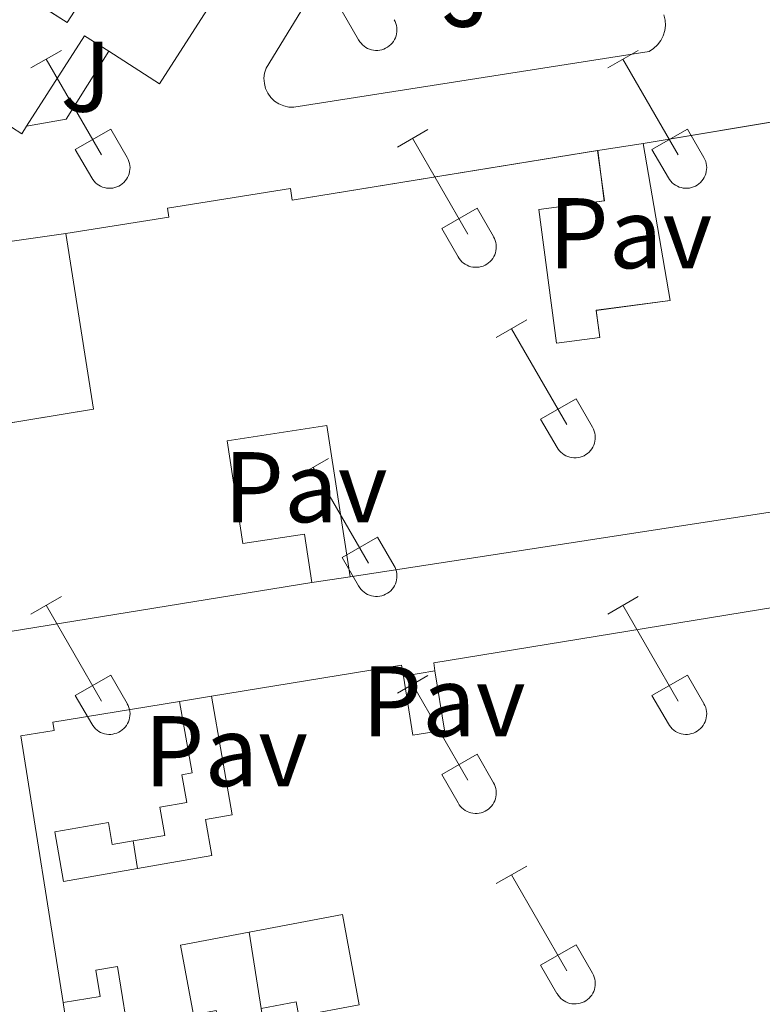
# Model space of a CAD drawing. Units: metres. Extents: x 628668 to 633177, y 4641304 to 4644356.
# Drawn here: x 631107 to 631181, y 4642529 to 4642627 of the extents above; entities that cross this region are included whole.
import ezdxf
from ezdxf.enums import TextEntityAlignment as Align

# ---------------------------------------------------------------- set-up
doc = ezdxf.new("R2010")
doc.units = ezdxf.units.M
doc.header["$MEASUREMENT"] = 0
for name, color, linetype, lineweight in [('Level 15', 1, 'Continuous', 0), ('Level 16', 1, 'Continuous', 0), ('Level 21', 19, 'Continuous', 0), ('Level 26', 92, 'Continuous', 0), ('Level 36', 19, 'Continuous', 40), ('Level 52', 1, 'Continuous', 13)]:
    doc.layers.add(name, color=color, linetype=linetype, lineweight=lineweight)
doc.styles.add('Arial', font='ARIAL.TTF', dxfattribs={"height": 0.2})

msp = doc.modelspace()

# ---------------------------------------------------------------- linework, layer by layer
at = {"layer": 'Level 15', "linetype": 'Continuous', "lineweight": 13}
for points in [[(631142.5, 4642656, 255.66), (631143.38, 4642655.44, 255.7), (631121.18, 4642620.85, 255.99), (631116.1, 4642624.11, 256.17)], [(631108.43, 4642629.23, 257.67), (631111.96, 4642626.97, 256.07), (631116.76, 4642634.47, 255.84)], [(631116.1, 4642624.11, 256.17), (631113.69, 4642625.65, 256.25), (631107.89, 4642616.61, 255.46)], [(631107.89, 4642616.61, 255.46), (631107.42, 4642615.87, 255.4), (631096.03, 4642623.17, 255.92), (631096.33, 4642623.64, 255.98)], [(631169.51, 4642614.9, 257.42), (631205.03, 4642620.83, 255.48)], [(631164.96, 4642614.18, 254.74), (631165.62, 4642609.16, 254.37), (631159.07, 4642608.31, 259.43), (631160.83, 4642594.93, 257.08), (631165.16, 4642595.5, 257.01), (631164.8, 4642598.22, 254.07), (631172.19, 4642599.19, 257.86), (631169.51, 4642614.9, 257.42)], [(631111.81, 4642605.91, 257.75), (631122.1, 4642607.53, 258.87), (631121.96, 4642608.44, 258.87), (631134.26, 4642610.38, 258.24), (631134.44, 4642609.24, 257.6), (631164.96, 4642614.18, 254.74)], [(631086.87, 4642602.33, 256.04), (631089.71, 4642584.25, 258.87), (631114.56, 4642588.36, 257.72), (631111.81, 4642605.91, 257.75)], [(631140.21, 4642571.62, 255.78), (631137.9, 4642586.71, 255.56), (631127.94, 4642585.19, 255.45), (631129.51, 4642574.92, 255.22), (631135.66, 4642575.86, 255.11), (631136.39, 4642571.04, 255.86)], [(631234.99, 4642586.2, 255.22), (631140.21, 4642571.62, 255.78)], [(631148.69, 4642562.22, 257.25), (631148.57, 4642563.01, 257.44), (631221.83, 4642574.96, 255.24), (631222.94, 4642567.47, 254.98)], [(631136.39, 4642571.04, 255.86), (631081.2, 4642562.07, 258.83)], [(631126.36, 4642559.68, 256.36), (631145.36, 4642562.78, 254.95), (631145.54, 4642561.67, 255.11)], [(631145.54, 4642561.67, 255.11), (631146.5, 4642555.79, 255.95), (631149.66, 4642556.3, 255.84), (631148.69, 4642562.22, 257.25)], [(631126.36, 4642559.68, 255.66), (631128.43, 4642547.83, 255.44), (631125.76, 4642547.36, 255.07), (631126.39, 4642543.76, 255.26), (631118.98, 4642542.46, 255.46)], [(631111.53, 4642529.1, 255.43), (631107.3, 4642555.73, 255.39), (631110.63, 4642556.27, 257.7), (631110.5, 4642557.09, 257.55), (631123.18, 4642559.16, 256.6)], [(631118.54, 4642545.23, 255.92), (631121.7, 4642545.78, 255.7), (631121.21, 4642548.59, 255.7), (631123.89, 4642549.05, 255.78), (631123.4, 4642551.84, 257.6), (631124.43, 4642552.02, 257.64), (631123.18, 4642559.16, 256.56)], [(631118.98, 4642542.46, 255.46), (631111.58, 4642541.17, 255.66), (631110.71, 4642546.12, 255.7), (631116.06, 4642547.05, 256.22), (631116.44, 4642544.87, 256.07), (631118.54, 4642545.23, 255.92)], [(631112.18, 4642524.87, 257.92), (631116.14, 4642525.51, 257.88), (631116.33, 4642524.32, 257.88), (631118.28, 4642524.63, 257.88), (631116.98, 4642532.67, 257.66), (631114.8, 4642532.32, 257.18), (631115.23, 4642529.7, 255.32), (631111.53, 4642529.1, 255.43)]]:
    msp.add_polyline3d(points, dxfattribs=at)
at = {"layer": 'Level 15', "color": 1, "linetype": 'Continuous', "lineweight": 13}
for points in [[(631131.34, 4642528.49, 255.48), (631134.82, 4642529.15, 255.55), (631135.08, 4642527.73, 256.34), (631141.11, 4642528.86, 255.89), (631139.47, 4642537.86, 255.03), (631130.14, 4642536.11, 255.1)], [(631130.14, 4642536.11, 255.1), (631123.26, 4642534.81, 255.14), (631124.57, 4642527.85, 255.48), (631126.82, 4642528.28, 255.55), (631127.16, 4642526.45, 255.67), (631131.53, 4642527.25, 255.67), (631131.34, 4642528.49, 255.48)]]:
    msp.add_polyline3d(points, dxfattribs=at)
at = {"layer": 'Level 16', "color": 1, "linetype": 'Continuous', "lineweight": 13, "ltscale": 0.5}
for points in [[(631116.1, 4642624.11, 254.72), (631111.85, 4642617.33, 254.87), (631107.89, 4642616.61, 254.87)], [(631164.96, 4642614.18, 254.7), (631169.51, 4642614.9, 254.73)], [(631086.87, 4642602.33, 255.59), (631111.81, 4642605.91, 254.7)], [(631140.21, 4642571.62, 255.63), (631136.39, 4642571.04, 255.59)], [(631145.54, 4642561.67, 255.26), (631148.69, 4642562.22, 255.26)], [(631123.18, 4642559.16, 256.6), (631126.36, 4642559.68, 256.36)], [(631118.54, 4642545.23, 256.11), (631118.98, 4642542.46, 256)], [(631131.34, 4642528.49, 255.22), (631130.14, 4642536.11, 255.22)], [(631112.18, 4642524.87, 255.67), (631111.53, 4642529.1, 255.7)]]:
    msp.add_polyline3d(points, dxfattribs=at)
at = {"layer": 'Level 21', "color": 19, "linetype": 'Continuous', "lineweight": 13}
msp.add_polyline3d([(631171.56, 4642627.74, 252.12), (631171.69, 4642627.22, 252.11), (631171.73, 4642626.69, 252.1), (631171.66, 4642626.16, 252.1), (631171.51, 4642625.64, 252.1), (631171.27, 4642625.17, 252.1), (631170.94, 4642624.74, 252.1), (631170.54, 4642624.38, 252.1), (631170.09, 4642624.09, 252.11), (631134.6, 4642618.51, 252.29), (631134.09, 4642618.53, 252.31), (631133.58, 4642618.64, 252.32), (631133.1, 4642618.84, 252.34), (631132.67, 4642619.13, 252.35), (631132.3, 4642619.49, 252.36), (631132, 4642619.91, 252.37), (631131.78, 4642620.38, 252.37), (631131.65, 4642620.88, 252.38), (631131.61, 4642621.4, 252.37), (631131.67, 4642621.91, 252.37), (631131.82, 4642622.41, 252.37), (631144.52, 4642643.18, 252.46)], dxfattribs=at)
at = {"layer": 'Level 36', "color": 32, "linetype": 'Continuous', "lineweight": 0}
for points in [[(631139.44, 4642628.07), (631141.07, 4642625.24)], [(631141.07, 4642625.24), (631141.18, 4642625.06), (631141.31, 4642624.9), (631141.45, 4642624.75), (631141.61, 4642624.61), (631141.78, 4642624.49), (631141.97, 4642624.39), (631142.16, 4642624.31), (631142.36, 4642624.25), (631142.56, 4642624.21), (631142.77, 4642624.19), (631142.98, 4642624.19), (631143.18, 4642624.21), (631143.38, 4642624.26), (631143.58, 4642624.32), (631143.77, 4642624.41), (631143.95, 4642624.51), (631144.12, 4642624.63), (631144.28, 4642624.77), (631144.42, 4642624.92), (631144.55, 4642625.08), (631144.65, 4642625.26), (631144.74, 4642625.45), (631144.81, 4642625.65), (631144.86, 4642625.85), (631144.89, 4642626.05), (631144.9, 4642626.26), (631144.88, 4642626.47), (631144.85, 4642626.67), (631144.8, 4642626.87), (631144.72, 4642627.07), (631144.62, 4642627.25)], [(631108.33, 4642622.43), (631111.38, 4642624.19)], [(631165.96, 4642622.43), (631169, 4642624.19)], [(631109.86, 4642623.31), (631115.38, 4642613.74)], [(631167.48, 4642623.31), (631173, 4642613.74)], [(631112.76, 4642614.29), (631116.3, 4642616.33)], [(631116.3, 4642616.33), (631117.95, 4642613.49)], [(631144.94, 4642614.53), (631147.98, 4642616.29)], [(631170.38, 4642614.29), (631173.92, 4642616.33)], [(631173.92, 4642616.33), (631175.58, 4642613.48)], [(631146.46, 4642615.41), (631151.98, 4642605.84)], [(631112.76, 4642614.29), (631114.4, 4642611.47)], [(631170.38, 4642614.29), (631172.02, 4642611.46)], [(631114.4, 4642611.46), (631114.51, 4642611.29), (631114.64, 4642611.12), (631114.78, 4642610.97), (631114.94, 4642610.84), (631115.11, 4642610.72), (631115.29, 4642610.62), (631115.49, 4642610.54), (631115.68, 4642610.48), (631115.89, 4642610.44), (631116.1, 4642610.42), (631116.3, 4642610.42), (631116.51, 4642610.44), (631116.71, 4642610.49), (631116.91, 4642610.55), (631117.1, 4642610.63), (631117.28, 4642610.74), (631117.45, 4642610.86), (631117.61, 4642610.99), (631117.75, 4642611.15), (631117.88, 4642611.31), (631117.98, 4642611.49), (631118.07, 4642611.68), (631118.14, 4642611.87), (631118.19, 4642612.08), (631118.22, 4642612.28), (631118.23, 4642612.49), (631118.21, 4642612.7), (631118.18, 4642612.9), (631118.12, 4642613.1), (631118.05, 4642613.3), (631117.95, 4642613.48)], [(631172.02, 4642611.46), (631172.13, 4642611.29), (631172.26, 4642611.12), (631172.4, 4642610.97), (631172.56, 4642610.84), (631172.74, 4642610.72), (631172.92, 4642610.62), (631173.11, 4642610.54), (631173.31, 4642610.48), (631173.51, 4642610.44), (631173.72, 4642610.42), (631173.93, 4642610.42), (631174.13, 4642610.44), (631174.34, 4642610.49), (631174.53, 4642610.55), (631174.72, 4642610.63), (631174.9, 4642610.74), (631175.08, 4642610.86), (631175.23, 4642610.99), (631175.37, 4642611.15), (631175.5, 4642611.31), (631175.61, 4642611.49), (631175.7, 4642611.68), (631175.76, 4642611.87), (631175.81, 4642612.08), (631175.84, 4642612.28), (631175.85, 4642612.49), (631175.84, 4642612.7), (631175.8, 4642612.9), (631175.75, 4642613.1), (631175.67, 4642613.3), (631175.58, 4642613.48)], [(631149.37, 4642606.4), (631152.91, 4642608.44)], [(631152.91, 4642608.44), (631154.55, 4642605.59)], [(631149.37, 4642606.4), (631151, 4642603.57)], [(631151, 4642603.57), (631151.11, 4642603.39), (631151.24, 4642603.23), (631151.38, 4642603.08), (631151.54, 4642602.94), (631151.71, 4642602.82), (631151.9, 4642602.72), (631152.09, 4642602.64), (631152.29, 4642602.58), (631152.49, 4642602.54), (631152.7, 4642602.52), (631152.9, 4642602.52), (631153.11, 4642602.55), (631153.32, 4642602.59), (631153.51, 4642602.65), (631153.7, 4642602.74), (631153.88, 4642602.84), (631154.05, 4642602.96), (631154.21, 4642603.1), (631154.35, 4642603.25), (631154.48, 4642603.41), (631154.58, 4642603.59), (631154.67, 4642603.78), (631154.74, 4642603.98), (631154.79, 4642604.18), (631154.82, 4642604.39), (631154.83, 4642604.59), (631154.82, 4642604.8), (631154.78, 4642605.01), (631154.73, 4642605.21), (631154.65, 4642605.4), (631154.56, 4642605.58)], [(631154.83, 4642595.51), (631157.88, 4642597.26)], [(631156.36, 4642596.38), (631161.88, 4642586.81)], [(631159.26, 4642587.36), (631162.8, 4642589.4)], [(631162.8, 4642589.4), (631164.45, 4642586.55)], [(631159.26, 4642587.36), (631160.9, 4642584.53)], [(631160.9, 4642584.53), (631161.01, 4642584.36), (631161.14, 4642584.19), (631161.28, 4642584.04), (631161.44, 4642583.91), (631161.61, 4642583.79), (631161.79, 4642583.69), (631161.98, 4642583.61), (631162.18, 4642583.55), (631162.39, 4642583.51), (631162.59, 4642583.49), (631162.8, 4642583.49), (631163.01, 4642583.51), (631163.21, 4642583.55), (631163.41, 4642583.62), (631163.6, 4642583.7), (631163.78, 4642583.81), (631163.95, 4642583.93), (631164.11, 4642584.06), (631164.25, 4642584.21), (631164.37, 4642584.38), (631164.48, 4642584.56), (631164.57, 4642584.75), (631164.64, 4642584.94), (631164.69, 4642585.15), (631164.72, 4642585.35), (631164.72, 4642585.56), (631164.71, 4642585.77), (631164.68, 4642585.97), (631164.62, 4642586.17), (631164.55, 4642586.37), (631164.45, 4642586.55)], [(631135.01, 4642581.66), (631138.05, 4642583.41)], [(631136.53, 4642582.53), (631142.05, 4642572.97)], [(631139.44, 4642573.52), (631142.97, 4642575.56)], [(631142.97, 4642575.56), (631144.62, 4642572.71)], [(631139.44, 4642573.52), (631141.07, 4642570.69)], [(631141.07, 4642570.69), (631141.18, 4642570.51), (631141.31, 4642570.35), (631141.45, 4642570.2), (631141.61, 4642570.06), (631141.78, 4642569.95), (631141.96, 4642569.85), (631142.16, 4642569.77), (631142.36, 4642569.7), (631142.56, 4642569.66), (631142.77, 4642569.64), (631142.97, 4642569.65), (631143.18, 4642569.67), (631143.38, 4642569.71), (631143.58, 4642569.77), (631143.77, 4642569.86), (631143.95, 4642569.96), (631144.12, 4642570.08), (631144.28, 4642570.22), (631144.42, 4642570.37), (631144.54, 4642570.54), (631144.65, 4642570.71), (631144.74, 4642570.9), (631144.81, 4642571.1), (631144.86, 4642571.3), (631144.89, 4642571.51), (631144.9, 4642571.71), (631144.88, 4642571.92), (631144.85, 4642572.13), (631144.79, 4642572.33), (631144.72, 4642572.52), (631144.62, 4642572.71)], [(631108.33, 4642567.89), (631111.38, 4642569.64)], [(631165.96, 4642567.89), (631169, 4642569.64)], [(631109.86, 4642568.76), (631115.38, 4642559.19)], [(631167.48, 4642568.76), (631173, 4642559.19)], [(631112.76, 4642559.75), (631116.3, 4642561.79)], [(631116.3, 4642561.79), (631117.95, 4642558.94)], [(631144.94, 4642559.99), (631147.98, 4642561.75)], [(631170.38, 4642559.75), (631173.92, 4642561.79)], [(631173.92, 4642561.79), (631175.57, 4642558.94)], [(631146.46, 4642560.87), (631151.98, 4642551.29)], [(631112.76, 4642559.75), (631114.4, 4642556.92)], [(631170.38, 4642559.75), (631172.02, 4642556.92)], [(631114.4, 4642556.92), (631114.51, 4642556.74), (631114.64, 4642556.58), (631114.78, 4642556.43), (631114.94, 4642556.29), (631115.11, 4642556.17), (631115.29, 4642556.07), (631115.48, 4642555.99), (631115.68, 4642555.93), (631115.89, 4642555.89), (631116.1, 4642555.87), (631116.3, 4642555.87), (631116.51, 4642555.9), (631116.71, 4642555.94), (631116.91, 4642556), (631117.1, 4642556.09), (631117.28, 4642556.19), (631117.45, 4642556.31), (631117.61, 4642556.45), (631117.75, 4642556.6), (631117.87, 4642556.77), (631117.98, 4642556.94), (631118.07, 4642557.13), (631118.14, 4642557.33), (631118.19, 4642557.53), (631118.22, 4642557.73), (631118.23, 4642557.94), (631118.21, 4642558.15), (631118.18, 4642558.35), (631118.12, 4642558.56), (631118.05, 4642558.75), (631117.95, 4642558.93)], [(631172.02, 4642556.92), (631172.13, 4642556.74), (631172.26, 4642556.58), (631172.4, 4642556.43), (631172.56, 4642556.29), (631172.73, 4642556.17), (631172.92, 4642556.07), (631173.11, 4642555.99), (631173.31, 4642555.93), (631173.51, 4642555.89), (631173.72, 4642555.87), (631173.92, 4642555.87), (631174.13, 4642555.89), (631174.34, 4642555.94), (631174.53, 4642556), (631174.72, 4642556.09), (631174.9, 4642556.19), (631175.07, 4642556.31), (631175.23, 4642556.45), (631175.37, 4642556.6), (631175.5, 4642556.77), (631175.6, 4642556.94), (631175.69, 4642557.13), (631175.76, 4642557.33), (631175.81, 4642557.53), (631175.84, 4642557.73), (631175.85, 4642557.94), (631175.84, 4642558.15), (631175.8, 4642558.35), (631175.75, 4642558.55), (631175.67, 4642558.75), (631175.58, 4642558.93)], [(631149.37, 4642551.85), (631152.91, 4642553.89)], [(631152.91, 4642553.89), (631154.55, 4642551.04)], [(631149.37, 4642551.85), (631151, 4642549.02)], [(631151, 4642549.02), (631151.11, 4642548.84), (631151.24, 4642548.68), (631151.38, 4642548.53), (631151.54, 4642548.39), (631151.71, 4642548.28), (631151.9, 4642548.18), (631152.09, 4642548.1), (631152.28, 4642548.03), (631152.49, 4642547.99), (631152.7, 4642547.97), (631152.9, 4642547.98), (631153.11, 4642548), (631153.31, 4642548.04), (631153.51, 4642548.11), (631153.7, 4642548.19), (631153.88, 4642548.29), (631154.05, 4642548.41), (631154.21, 4642548.55), (631154.35, 4642548.7), (631154.48, 4642548.87), (631154.58, 4642549.05), (631154.67, 4642549.23), (631154.74, 4642549.43), (631154.79, 4642549.63), (631154.82, 4642549.84), (631154.83, 4642550.05), (631154.82, 4642550.25), (631154.78, 4642550.46), (631154.72, 4642550.66), (631154.65, 4642550.85), (631154.56, 4642551.04)], [(631154.83, 4642540.96), (631157.87, 4642542.71)], [(631156.35, 4642541.83), (631161.88, 4642532.26)], [(631159.26, 4642532.82), (631162.8, 4642534.86)], [(631162.8, 4642534.86), (631164.45, 4642532.01)], [(631159.26, 4642532.82), (631160.89, 4642529.99)], [(631160.9, 4642529.99), (631161.01, 4642529.81), (631161.14, 4642529.65), (631161.28, 4642529.49), (631161.44, 4642529.36), (631161.61, 4642529.24), (631161.79, 4642529.14), (631161.98, 4642529.06), (631162.18, 4642529), (631162.38, 4642528.96), (631162.59, 4642528.94), (631162.8, 4642528.94), (631163.01, 4642528.97), (631163.21, 4642529.01), (631163.41, 4642529.07), (631163.6, 4642529.16), (631163.78, 4642529.26), (631163.95, 4642529.38), (631164.1, 4642529.52), (631164.25, 4642529.67), (631164.37, 4642529.83), (631164.48, 4642530.01), (631164.57, 4642530.2), (631164.64, 4642530.4), (631164.69, 4642530.6), (631164.72, 4642530.8), (631164.72, 4642531.01), (631164.71, 4642531.22), (631164.68, 4642531.42), (631164.62, 4642531.62), (631164.54, 4642531.82), (631164.45, 4642532)]]:
    msp.add_lwpolyline(points, dxfattribs=at)
at = {"layer": 'Level 52', "color": 1, "linetype": 'Continuous', "lineweight": 13}
for points in [[(631143.38, 4642655.44, 255.7), (631121.18, 4642620.85, 255.99), (631116.1, 4642624.11, 256.17), (631113.69, 4642625.65, 256.25), (631107.89, 4642616.61, 255.46), (631107.42, 4642615.87, 255.4), (631096.03, 4642623.17, 255.92)], [(631108.431, 4642629.229, 257.67), (631111.96, 4642626.969, 256.07), (631116.761, 4642634.469, 255.84)], [(631089.713, 4642584.25, 258.87), (631114.563, 4642588.358, 257.72), (631111.806, 4642605.909, 257.75), (631122.096, 4642607.528, 258.87), (631121.956, 4642608.438, 258.87), (631134.256, 4642610.377, 258.24), (631134.436, 4642609.237, 257.6), (631164.955, 4642614.185, 254.74), (631165.624, 4642609.165, 254.37), (631159.074, 4642608.305, 259.43), (631160.832, 4642594.935, 257.08), (631165.162, 4642595.504, 257.01), (631164.802, 4642598.224, 254.07), (631172.192, 4642599.194, 257.86), (631169.515, 4642614.904, 257.42), (631205.034, 4642620.832, 255.48)], [(631234.99, 4642586.2, 255.22), (631140.21, 4642571.62, 255.78), (631137.9, 4642586.71, 255.56), (631127.94, 4642585.19, 255.45), (631129.51, 4642574.92, 255.22), (631135.66, 4642575.86, 255.11), (631136.39, 4642571.04, 255.86), (631081.2, 4642562.07, 258.83)], [(631118.28, 4642524.63, 257.88), (631116.98, 4642532.67, 257.66), (631114.8, 4642532.32, 257.18), (631115.23, 4642529.7, 255.32), (631111.53, 4642529.1, 255.43), (631107.3, 4642555.73, 255.39), (631110.63, 4642556.27, 257.7), (631110.5, 4642557.09, 257.55), (631123.18, 4642559.16, 256.6), (631124.43, 4642552.02, 257.64), (631123.4, 4642551.84, 257.6), (631123.89, 4642549.05, 255.78), (631121.21, 4642548.59, 255.7), (631121.7, 4642545.78, 255.7), (631118.54, 4642545.23, 255.92), (631116.44, 4642544.87, 256.07), (631116.06, 4642547.05, 256.22), (631110.71, 4642546.12, 255.7), (631111.58, 4642541.17, 255.66), (631118.98, 4642542.46, 255.46), (631126.39, 4642543.76, 255.26), (631125.76, 4642547.36, 255.07), (631128.43, 4642547.83, 255.44), (631126.36, 4642559.68, 255.66), (631145.36, 4642562.78, 254.95), (631145.54, 4642561.67, 255.11), (631146.5, 4642555.79, 255.95), (631149.66, 4642556.3, 255.84), (631148.69, 4642562.22, 257.25), (631148.57, 4642563.01, 257.44), (631221.83, 4642574.96, 255.24)]]:
    msp.add_polyline3d(points, dxfattribs=at)
msp.add_polyline3d([(631131.34, 4642528.49, 255.48), (631131.53, 4642527.25, 255.67), (631127.16, 4642526.45, 255.67), (631126.82, 4642528.28, 255.55), (631124.57, 4642527.85, 255.48), (631123.26, 4642534.81, 255.14), (631130.14, 4642536.11, 255.1), (631139.47, 4642537.86, 255.03), (631141.11, 4642528.86, 255.89), (631135.08, 4642527.73, 256.34), (631134.82, 4642529.15, 255.55), (631131.34, 4642528.49, 255.48)], close=True, dxfattribs=at)

# ---------------------------------------------------------------- texts
at = {"layer": 'Level 26', "color": 92, "linetype": 'Continuous', "lineweight": 0, "style": 'Arial'}
for p in [(631151.832, 4642630.05, 252.28), (631113.822, 4642621.57, 252.47)]:
    msp.add_text('J', height=7, dxfattribs=at).set_placement(p, align=Align.MIDDLE_CENTER)
at = {"layer": 'Level 26', "color": 19, "linetype": 'Continuous', "lineweight": 0, "style": 'Arial'}
for p in [(631168.217, 4642605.93, 252.18), (631135.767, 4642580.56, 252.42), (631149.557, 4642559.17, 252.42), (631127.817, 4642554.19, 252.53)]:
    msp.add_text('Pav', height=7, dxfattribs=at).set_placement(p, align=Align.MIDDLE_CENTER)

doc.saveas('drawing.dxf')
